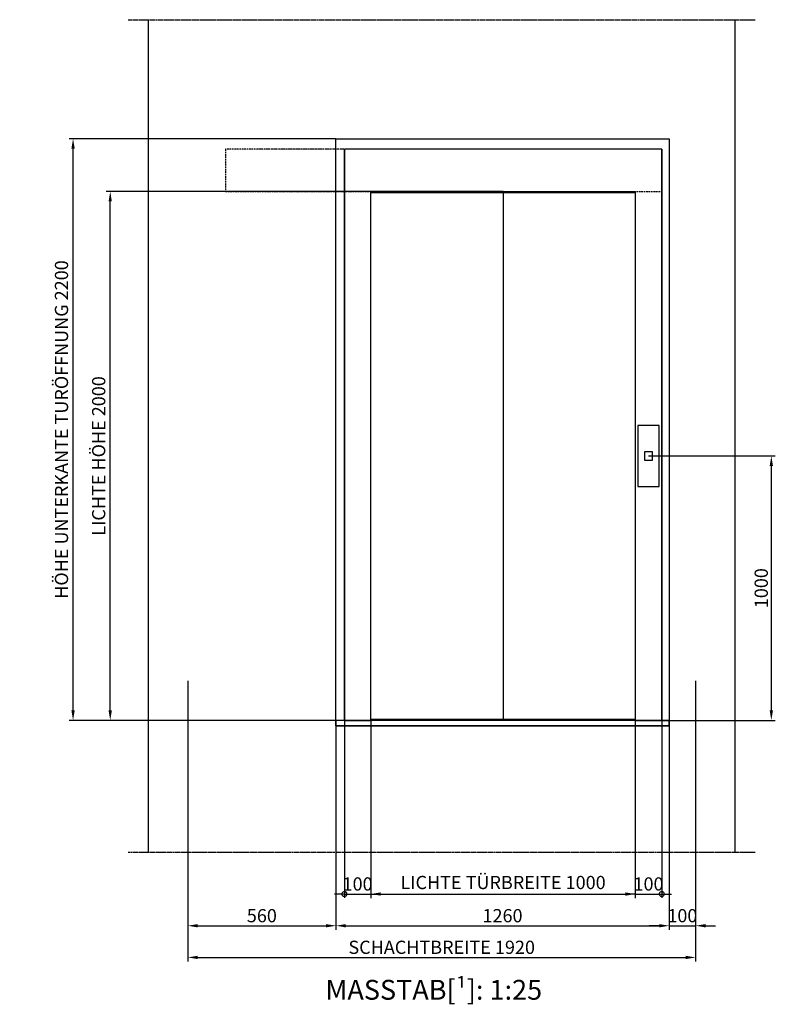
# Model space of a CAD drawing. Extents: x -30 to 50470, y -35 to 12430.
# Drawn here: x 35205 to 38062, y -17 to 3706 of the extents above; entities that cross this region are included whole.
import ezdxf

# ---------------------------------------------------------------- set-up
doc = ezdxf.new("R2010")
doc.units = 0
doc.header["$LTSCALE"] = 0.5
doc.header["$MEASUREMENT"] = 0
doc.linetypes.add('ACAD_ISO09W100', pattern=[45, 24, -3, 6, -3, 6, -3])
doc.linetypes.add('ACAD_ISO10W100', pattern=[18.5, 12, -3, 0.5, -3])
doc.layers.get('0').update_dxf_attribs({"linetype": 'CONTINUOUS'})
doc.layers.get('DEFPOINTS').update_dxf_attribs({"linetype": 'CONTINUOUS'})
for name, color, linetype in [('4', 210, 'ACAD_ISO09W100'), ('6', 7, 'CONTINUOUS'), ('7', 6, 'ACAD_ISO10W100'), ('9', 7, 'CONTINUOUS')]:
    doc.layers.add(name, color=color, linetype=linetype)
doc.styles.add('LD', font='ARIALUNI.TTF')
doc.dimstyles.new('LIFT', dxfattribs={"dimtxt": 2, "dimasz": 1.5, "dimexe": 0.6, "dimexo": 0, "dimgap": 0.5, "dimtad": 1, "dimdec": 0, "dimzin": 0, "dimdsep": 46, "dimtxsty": 'LD', "dimcen": 0, "dimdle": 3.5, "dimclrd": 1, "dimclre": 1, "dimclrt": 5, "dimadec": 0, "dimazin": 0, "dimtfac": 1, "dimtdec": 0, "dimtix": 1, "dimtmove": 1, "dimatfit": 3, "dimfxl": 1, "dimtfillclr": 256, "dimtolj": 1, "dimtzin": 0, "dimarcsym": 0})

# ---------------------------------------------------------------- blocks, each defined once
blk = doc.blocks.new('LD_20170331072113_000000B4')
at = {"layer": '4'}
blk.add_line((2145, 850), (-225, 850), dxfattribs=at)
blk = doc.blocks.new('LD_20170331072113_000000B5')
at = {"layer": '4'}
blk.add_line((-225, 4000), (2145, 4000), dxfattribs=at)
blk = doc.blocks.new('LD_20170331072113_000000B6')
for p, q in [((-150, 4000), (-150, 850)), ((2070, 850), (2070, 4000)), ((560, 1330), (560, 3550)), ((560, 3550), (1820, 3550)), ((1820, 3550), (1820, 1330)), ((1820, 1330), (560, 1330))]:
    blk.add_line(p, q)
blk = doc.blocks.new('LD_20170331072113_000000B7')
for p, q in [((40, 115), (-40, 115)), ((-40, 115), (-40, -115)), ((40, -115), (40, 115)), ((15.5, 15.5), (-15.5, 15.5)), ((-15.5, 15.5), (-15.5, -15.5)), ((15.5, -15.5), (15.5, 15.5)), ((-15.5, -15.5), (15.5, -15.5)), ((-40, -115), (40, -115))]:
    blk.add_line(p, q)
blk = doc.blocks.new('*D596')
at = {"layer": '9', "color": 1, "lineweight": -2}
for p, q in [((37582.6, 2056.4), (38062, 2056.4)), ((38047, 1093.9), (38047, 2018.9)), ((37582.6, 1056.4), (38062, 1056.4))]:
    blk.add_line(p, q, dxfattribs=at)
at = {"layer": '9', "color": 1}
for points in [[(38040.7, 2018.9), (38053.2, 2018.9), (38047, 2056.4)], [(38040.7, 1093.9), (38053.2, 1093.9), (38047, 1056.4)]]:
    blk.add_solid(points, dxfattribs=at)
at = {"layer": 'DEFPOINTS', "color": 0}
for p in [(37582.6, 2056.4), (38047, 2056.4), (37582.6, 1056.4)]:
    blk.add_point(p, dxfattribs=at)
at = {"layer": '9', "color": 5, "insert": (38008.9, 1556.4), "char_height": 50, "attachment_point": 5, "rotation": 90, "style": 'LD'}
blk.add_mtext('\\A1;1000', dxfattribs=at)
blk = doc.blocks.new('*D597')
at = {"layer": '9', "color": 1, "lineweight": -2}
for p, q in [((35840.6, 1056.4), (35840.6, 264.8)), ((36400.6, 1056.4), (36400.6, 264.8)), ((35878.1, 279.8), (36363.1, 279.8))]:
    blk.add_line(p, q, dxfattribs=at)
at = {"layer": '9', "color": 1}
for points in [[(35878.1, 286), (35878.1, 273.5), (35840.6, 279.8)], [(36363.1, 286), (36363.1, 273.5), (36400.6, 279.8)]]:
    blk.add_solid(points, dxfattribs=at)
at = {"layer": 'DEFPOINTS', "color": 0}
for p in [(35840.6, 1056.4), (36400.6, 1056.4), (36400.6, 279.8)]:
    blk.add_point(p, dxfattribs=at)
at = {"layer": '9', "color": 5, "insert": (36120.6, 317.8), "char_height": 50, "attachment_point": 5, "style": 'LD'}
blk.add_mtext('\\A1;560', dxfattribs=at)
blk = doc.blocks.new('*D598')
at = {"layer": '9', "color": 1, "lineweight": -2}
for p, q in [((36400.6, 1056.4), (36400.6, 264.8)), ((37660.6, 1056.4), (37660.6, 264.8)), ((36438.1, 279.8), (37623.1, 279.8))]:
    blk.add_line(p, q, dxfattribs=at)
at = {"layer": '9', "color": 1}
for points in [[(36438.1, 286), (36438.1, 273.5), (36400.6, 279.8)], [(37623.1, 286), (37623.1, 273.5), (37660.6, 279.8)]]:
    blk.add_solid(points, dxfattribs=at)
at = {"layer": 'DEFPOINTS', "color": 0}
for p in [(36400.6, 1056.4), (37660.6, 1056.4), (37660.6, 279.8)]:
    blk.add_point(p, dxfattribs=at)
at = {"layer": '9', "color": 5, "insert": (37030.6, 317.8), "char_height": 50, "attachment_point": 5, "style": 'LD'}
blk.add_mtext('\\A1;1260', dxfattribs=at)
blk = doc.blocks.new('*D599')
at = {"layer": '9', "color": 1, "lineweight": -2}
for p, q in [((37660.6, 1056.4), (37660.6, 264.8)), ((37760.6, 1056.4), (37760.6, 264.8)), ((37623.1, 279.8), (37585.6, 279.8)), ((37660.6, 279.8), (37760.6, 279.8)), ((37798.1, 279.8), (37835.6, 279.8))]:
    blk.add_line(p, q, dxfattribs=at)
at = {"layer": '9', "color": 1}
for points in [[(37623.1, 286), (37623.1, 273.5), (37660.6, 279.8)], [(37798.1, 286), (37798.1, 273.5), (37760.6, 279.8)]]:
    blk.add_solid(points, dxfattribs=at)
at = {"layer": 'DEFPOINTS', "color": 0}
for p in [(37660.6, 1056.4), (37760.6, 1056.4), (37760.6, 279.8)]:
    blk.add_point(p, dxfattribs=at)
at = {"layer": '9', "color": 5, "insert": (37710.6, 317.8), "char_height": 50, "attachment_point": 5, "style": 'LD'}
blk.add_mtext('\\A1;100', dxfattribs=at)
blk = doc.blocks.new('*D600')
at = {"layer": '9', "color": 1, "lineweight": -2}
for p, q in [((36400.6, 3256.4), (35391.7, 3256.4)), ((35406.7, 1093.9), (35406.7, 3218.9)), ((36400.6, 1056.4), (35391.7, 1056.4))]:
    blk.add_line(p, q, dxfattribs=at)
at = {"layer": '9', "color": 1}
for points in [[(35400.4, 3218.9), (35412.9, 3218.9), (35406.7, 3256.4)], [(35400.4, 1093.9), (35412.9, 1093.9), (35406.7, 1056.4)]]:
    blk.add_solid(points, dxfattribs=at)
at = {"layer": 'DEFPOINTS', "color": 0}
for p in [(35406.7, 3256.4), (36400.6, 3256.4), (36400.6, 1056.4)]:
    blk.add_point(p, dxfattribs=at)
at = {"layer": '9', "color": 5, "insert": (35363, 2156.4), "char_height": 50, "attachment_point": 5, "rotation": 90, "style": 'LD'}
blk.add_mtext('\\A1;HÖHE UNTERKANTE TURÖFFNUNG 2200', dxfattribs=at)
blk = doc.blocks.new('LD_20170331072113_000000B8')
for p, q in [((-600, 2160), (-600, 0)), ((-599.9, 2160), (-600, 2160)), ((-599.9, 0), (-599.9, 2160)), ((599.9, 2160), (-599.9, 2160)), ((599.9, 2160), (599.9, 0)), ((600, 2160), (599.9, 2160)), ((600, 0), (600, 2160)), ((-500, 0), (-500, 2000)), ((-500, 2000), (500, 2000)), ((1.95, 1995), (-500, 1995)), ((1.95, 5), (1.95, 1995)), ((500, 1995), (1.95, 1995)), ((500, 2000), (500, 0)), ((-600, 0), (-599.9, 0)), ((-599.9, 0), (-500, 0)), ((-500, 5), (1.95, 5)), ((1.95, 5), (500, 5)), ((500, 0), (599.9, 0)), ((599.9, 0), (600, 0))]:
    blk.add_line(p, q)
at = {"layer": '7'}
for p, q in [((-1050, 2160), (-1050, 2000)), ((600, 2160), (-1050, 2160)), ((600, 2000), (600, 2160)), ((-1050, 2000), (600, 2000))]:
    blk.add_line(p, q, dxfattribs=at)
blk = doc.blocks.new('*D602')
at = {"layer": '9', "color": 1, "lineweight": -2}
for p, q in [((36532.6, 1056.4), (36532.6, 384.6)), ((37532.6, 1056.4), (37532.6, 384.6)), ((36570.1, 399.6), (37495.1, 399.6))]:
    blk.add_line(p, q, dxfattribs=at)
at = {"layer": '9', "color": 1}
for points in [[(36570.1, 405.9), (36570.1, 393.4), (36532.6, 399.6)], [(37495.1, 405.9), (37495.1, 393.4), (37532.6, 399.6)]]:
    blk.add_solid(points, dxfattribs=at)
at = {"layer": 'DEFPOINTS', "color": 0}
for p in [(36532.6, 1056.4), (37532.6, 1056.4), (37532.6, 399.6)]:
    blk.add_point(p, dxfattribs=at)
at = {"layer": '9', "color": 5, "insert": (37032.6, 443.3), "char_height": 50, "attachment_point": 5, "style": 'LD'}
blk.add_mtext('\\A1;LICHTE TÜRBREITE 1000', dxfattribs=at)
blk = doc.blocks.new('*D603')
at = {"layer": '9', "color": 1, "lineweight": -2}
for p, q in [((37032.6, 3056.4), (35532.3, 3056.4)), ((35547.3, 1093.9), (35547.3, 3018.9)), ((37032.6, 1056.4), (35532.3, 1056.4))]:
    blk.add_line(p, q, dxfattribs=at)
at = {"layer": '9', "color": 1}
for points in [[(35541, 3018.9), (35553.5, 3018.9), (35547.3, 3056.4)], [(35541, 1093.9), (35553.5, 1093.9), (35547.3, 1056.4)]]:
    blk.add_solid(points, dxfattribs=at)
at = {"layer": 'DEFPOINTS', "color": 0}
for p in [(35547.3, 3056.4), (37032.6, 3056.4), (37032.6, 1056.4)]:
    blk.add_point(p, dxfattribs=at)
at = {"layer": '9', "color": 5, "insert": (35503.6, 2056.4), "char_height": 50, "attachment_point": 5, "rotation": 90, "style": 'LD'}
blk.add_mtext('\\A1;LICHTE HÖHE 2000', dxfattribs=at)
blk = doc.blocks.new('_DotSmall')
at = {"color": 0, "linetype": 'ByBlock', "const_width": 0.5}
blk.add_lwpolyline([(-0.0625, 0, 1), (0.0625, 0, 1)], format="xyb", close=True, dxfattribs=at)
blk = doc.blocks.new('*D604')
at = {"layer": '9', "color": 1, "lineweight": -2}
for p, q in [((37632.6, 1056.4), (37632.6, 384.7)), ((37532.6, 437.2), (37532.6, 384.7)), ((37532.6, 399.7), (37495.1, 399.7)), ((37532.6, 399.7), (37632.6, 399.7)), ((37632.6, 399.7), (37670.1, 399.7))]:
    blk.add_line(p, q, dxfattribs=at)
at = {"layer": 'DEFPOINTS', "color": 0}
for p in [(37632.6, 1056.4), (37532.6, 437.2), (37632.6, 399.7)]:
    blk.add_point(p, dxfattribs=at)
at = {"layer": '9', "color": 1, "lineweight": -2, "xscale": 37.5, "yscale": 37.5, "zscale": 37.5, "rotation": 180}
blk.add_blockref('_DotSmall', (37632.6, 399.7), dxfattribs=at)
at = {"layer": '9', "color": 5, "insert": (37582.6, 437.8), "char_height": 50, "attachment_point": 5, "style": 'LD'}
blk.add_mtext('\\A1;100', dxfattribs=at)
blk = doc.blocks.new('_NONE')
blk = doc.blocks.new('*D605')
at = {"layer": '9', "color": 1, "lineweight": -2}
for p, q in [((36432.6, 1056.4), (36432.6, 384.7)), ((36532.6, 437.2), (36532.6, 384.7)), ((36432.6, 399.7), (36395.1, 399.7)), ((36432.6, 399.7), (36532.6, 399.7)), ((36532.6, 399.7), (36570.1, 399.7))]:
    blk.add_line(p, q, dxfattribs=at)
at = {"layer": 'DEFPOINTS', "color": 0}
for p in [(36432.6, 1056.4), (36532.6, 437.2), (36532.6, 399.7)]:
    blk.add_point(p, dxfattribs=at)
at = {"layer": '9', "color": 1, "lineweight": -2, "xscale": 37.5, "yscale": 37.5, "zscale": 37.5}
blk.add_blockref('_DotSmall', (36432.6, 399.7), dxfattribs=at)
at = {"layer": '9', "color": 5, "insert": (36482.6, 437.8), "char_height": 50, "attachment_point": 5, "style": 'LD'}
blk.add_mtext('\\A1;100', dxfattribs=at)
blk = doc.blocks.new('LD_20170331072113_000000B9')
for p, q in [((560, 0), (560, -20)), ((1820, 0), (560, 0)), ((1820, -20), (1820, 0)), ((560, -20), (1820, -20))]:
    blk.add_line(p, q)
blk = doc.blocks.new('*D607')
at = {"layer": '9', "color": 1, "lineweight": -2}
for p, q in [((35840.6, 1206.4), (35840.6, 144.9)), ((37760.6, 1206.4), (37760.6, 144.9)), ((35878.1, 159.9), (37723.1, 159.9))]:
    blk.add_line(p, q, dxfattribs=at)
at = {"layer": '9', "color": 1}
for points in [[(35878.1, 166.1), (35878.1, 153.6), (35840.6, 159.9)], [(37723.1, 166.1), (37723.1, 153.6), (37760.6, 159.9)]]:
    blk.add_solid(points, dxfattribs=at)
at = {"layer": 'DEFPOINTS', "color": 0}
for p in [(35840.6, 1206.4), (37760.6, 1206.4), (37760.6, 159.9)]:
    blk.add_point(p, dxfattribs=at)
at = {"layer": '9', "color": 5, "insert": (36800.6, 198.2), "char_height": 50, "attachment_point": 5, "style": 'LD'}
blk.add_mtext('\\A1;SCHACHTBREITE 1920', dxfattribs=at)

msp = doc.modelspace()

# ---------------------------------------------------------------- block references
at = {"layer": '6'}
for name, p in [('LD_20170331072113_000000B5', (35840.6, -293.6)), ('LD_20170331072113_000000B6', (35840.6, -293.6)), ('LD_20170331072113_000000B8', (37032.6, 1056.4)), ('LD_20170331072113_000000B7', (37582.6, 2056.4)), ('LD_20170331072113_000000B9', (35840.6, 1056.4)), ('LD_20170331072113_000000B4', (35840.6, -293.6))]:
    msp.add_blockref(name, p, dxfattribs=at)

# ---------------------------------------------------------------- texts
at = {"insert": (36770.6, 75), "char_height": 75, "attachment_point": 2, "style": 'LD'}
msp.add_mtext('\\fArial Unicode MS|b0|i0|u0;\\C256;MASSTAB[¹]: 1:25', dxfattribs=at)

# ---------------------------------------------------------------- dimensions: what is measured, and where the dimension line sits
at = {"layer": '9'}
for base, p1, p2, text, picture, middle in [((35406.7, 3256.4), (36400.6, 1056.4), (36400.6, 3256.4), 'HÖHE UNTERKANTE TURÖFFNUNG <>', '*D600', (35363, 2156.4)), ((35547.3, 3056.4), (37032.6, 1056.4), (37032.6, 3056.4), 'LICHTE HÖHE <>', '*D603', (35503.6, 2056.4))]:
    dim = msp.add_linear_dim(base=base, p1=p1, p2=p2, angle=90, text=text, dimstyle='LIFT', override={"dimscale": 25, "dimtix": 1}, dxfattribs=at)
    dim.commit()
    dim.dimension.update_dxf_attribs({"geometry": picture, "text_midpoint": middle})
dim = msp.add_linear_dim(base=(38047, 2056.4), p1=(37582.6, 1056.4), p2=(37582.6, 2056.4), angle=90, dimstyle='LIFT', override={"dimscale": 25, "dimtix": 1}, dxfattribs=at)
dim.commit()
dim.dimension.update_dxf_attribs({"geometry": '*D596', "text_midpoint": (38008.9, 1556.4)})
for base, p1, p2, text, picture, middle in [((37760.6, 159.9), (35840.6, 1206.4), (37760.6, 1206.4), 'SCHACHTBREITE <>', '*D607', (36800.6, 198.2)), ((37532.6, 399.6), (36532.6, 1056.4), (37532.6, 1056.4), 'LICHTE TÜRBREITE <>', '*D602', (37032.6, 443.3))]:
    dim = msp.add_linear_dim(base=base, p1=p1, p2=p2, text=text, dimstyle='LIFT', override={"dimscale": 25, "dimtix": 1}, dxfattribs=at)
    dim.commit()
    dim.dimension.update_dxf_attribs({"geometry": picture, "text_midpoint": middle})
for base, p1, p2, override, picture, middle in [((36400.6, 279.8), (35840.6, 1056.4), (36400.6, 1056.4), {"dimscale": 25, "dimtix": 1}, '*D597', (36120.6, 317.8)), ((36532.6, 399.7), (36432.6, 1056.4), (36532.6, 437.2), {"dimscale": 25, "dimblk1": 'DOTSMALL', "dimblk2": 'NONE', "dimsah": 1, "dimtix": 1}, '*D605', (36482.6, 437.8)), ((37660.6, 279.8), (36400.6, 1056.4), (37660.6, 1056.4), {"dimscale": 25, "dimtix": 1}, '*D598', (37030.6, 317.8)), ((37632.6, 399.7), (37532.6, 437.2), (37632.6, 1056.4), {"dimscale": 25, "dimblk1": 'NONE', "dimblk2": 'DOTSMALL', "dimsah": 1, "dimtix": 1}, '*D604', (37582.6, 437.8)), ((37760.6, 279.8), (37660.6, 1056.4), (37760.6, 1056.4), {"dimscale": 25, "dimtix": 1}, '*D599', (37710.6, 317.8))]:
    dim = msp.add_linear_dim(base=base, p1=p1, p2=p2, dimstyle='LIFT', override=override, dxfattribs=at)
    dim.commit()
    dim.dimension.update_dxf_attribs({"geometry": picture, "text_midpoint": middle})

doc.saveas('drawing.dxf')
